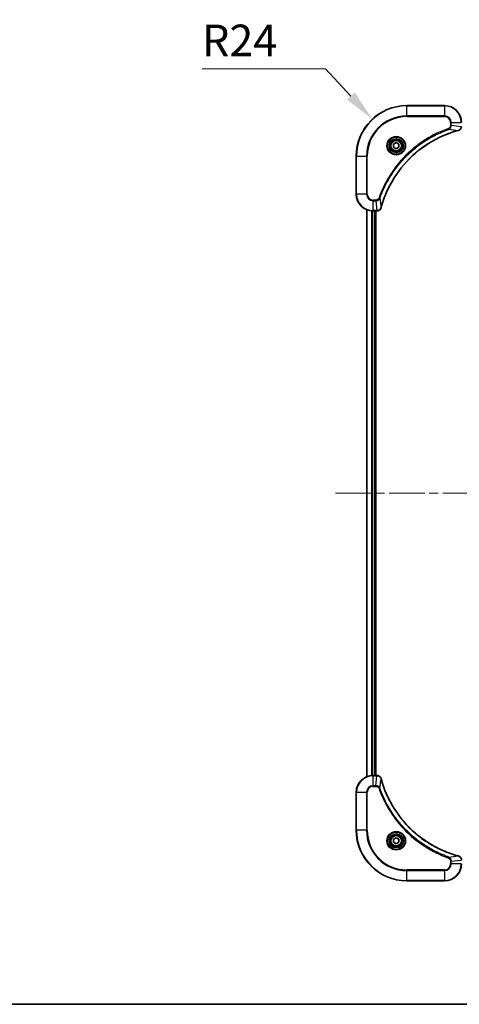
# Model space of a CAD drawing. Units: millimetres. Extents: x 0 to 8662, y 0 to 1686.
# Drawn here: x 1778 to 1987, y 0 to 467 of the extents above; entities that cross this region are included whole.
import ezdxf

# ---------------------------------------------------------------- set-up
doc = ezdxf.new("R2010")
doc.units = ezdxf.units.MM
doc.header["$LTSCALE"] = 3
doc.linetypes.add('CHAIN', pattern=[0.3543, 0.2362, -0.0295, 0.0591, -0.0295])
doc.layers.get('Defpoints').update_dxf_attribs({"lineweight": 25})
for name, color, linetype, lineweight in [('Border (ISO)', 7, 'Continuous', 35), ('Centerline (ISO)', 131, 'Continuous', 18), ('Dimension (ISO)', 7, 'Continuous', 18), ('Dimension (ISO) @ 1', 7, 'Continuous', 18), ('Visible (ISO)', 7, 'Continuous', 35), ('Visible Narrow (ISO)', 7, 'Continuous', 25)]:
    doc.layers.add(name, color=color, linetype=linetype, lineweight=lineweight)
doc.styles.add('Note Text (TK)', font='MS PGothic.ttf')
doc.dimstyles.new('Default - Method 1b (TK)', dxfattribs={"dimscale": 3, "dimtxt": 2.5, "dimasz": 2.5, "dimexe": 1, "dimexo": 1.5, "dimgap": 1, "dimtad": 1, "dimrnd": 1e-08, "dimdsep": 46, "dimtxsty": 'Note Text (TK)', "dimcen": 0.09, "dimdle": 5, "dimclrd": 100, "dimclre": 100, "dimclrt": 7, "dimadec": 1, "dimazin": 1, "dimtfac": 1, "dimtmove": 0, "dimatfit": 3, "dimfxl": 1, "dimtolj": 1, "dimlwd": -1, "dimlwe": -1, "dimarcsym": 0})

# ---------------------------------------------------------------- blocks, each defined once
blk = doc.blocks.new('図面枠 tk図枠')
at = {"layer": 'Border (ISO)'}
blk.add_line((14.5, 8), (405.5, 8), dxfattribs=at)
blk = doc.blocks.new('*D75')
at = {"layer": 'Defpoints', "color": 0}
for p in [(1945.33, 420.22), (1961.67, 402.65)]:
    blk.add_point(p, dxfattribs=at)
at = {"layer": 'Dimension (ISO)', "color": 100}
for p, q in [((1864.38, 444.12), (1923.11, 444.12)), ((1923.11, 444.12), (1935.12, 431.21))]:
    blk.add_line(p, q, dxfattribs=at)
blk.add_solid([(1936.95, 432.91), (1933.28, 429.51), (1945.33, 420.22)], dxfattribs=at)
at = {"layer": 'Dimension (ISO)', "color": 7, "insert": (1864.38, 457.62), "char_height": 15, "attachment_point": 4, "style": 'Note Text (TK)'}
blk.add_mtext('\\A1;R24', dxfattribs=at)

msp = doc.modelspace()

# ---------------------------------------------------------------- linework, layer by layer
at = {"layer": 'Centerline (ISO)', "linetype": 'CHAIN', "ltscale": 23.990969}
msp.add_line((1927.7395, 242.646), (2255.6005, 242.646), dxfattribs=at)
at = {"layer": 'Visible (ISO)'}
for p, q in [((1979.67, 426.646), (1961.67, 426.646)), ((1955.42, 408.3677), (1956.67, 409.0894)), ((1955.42, 406.9244), (1955.42, 408.3677)), ((1956.67, 406.2027), (1955.42, 406.9244)), ((1956.67, 409.0894), (1957.92, 408.3677)), ((1957.92, 406.9244), (1956.67, 406.2027)), ((1957.92, 408.3677), (1957.92, 406.9244)), ((1937.67, 402.646), (1937.67, 384.646)), ((1942.67, 108.0622), (1942.67, 377.2298)), ((1945.67, 376.646), (1947.501, 376.646)), ((1946.67, 108.646), (1946.67, 376.646)), ((1946.97, 108.646), (1946.97, 376.646)), ((1947.5164, 376.646), (1947.501, 376.646)), ((1947.501, 108.646), (1945.67, 108.646)), ((1947.501, 108.646), (1947.5164, 108.646)), ((1937.67, 100.646), (1937.67, 82.646)), ((1955.42, 78.3677), (1956.67, 79.0894)), ((1955.42, 76.9244), (1955.42, 78.3677)), ((1956.67, 76.2027), (1955.42, 76.9244)), ((1956.67, 79.0894), (1957.92, 78.3677)), ((1957.92, 76.9244), (1956.67, 76.2027)), ((1957.92, 78.3677), (1957.92, 76.9244)), ((1961.67, 58.646), (1979.67, 58.646))]:
    msp.add_line(p, q, dxfattribs=at)
for centre, radius in [((1956.67, 407.646), 3.25), ((1956.67, 407.646), 2.75), ((1956.67, 77.646), 3.25), ((1956.67, 77.646), 2.75)]:
    msp.add_circle(centre, radius, dxfattribs=at)
for centre, radius, start, end in [((1961.67, 402.646), 24, 90, 180), ((1979.67, 418.646), 8, 0, 90), ((1945.67, 384.646), 8, 180, 270), ((1945.67, 100.646), 8, 90, 180), ((1961.67, 82.646), 24, 180, 270), ((1979.67, 66.646), 8, 270, 0)]:
    msp.add_arc(centre, radius, start, end, dxfattribs=at)
for points, knots in [([(1986.1885, 414.868), (1986.4274, 414.9322), (1986.6551, 415.0414), (1986.8556, 415.189), (1987.0561, 415.3365), (1987.2292, 415.5225), (1987.3622, 415.7337), (1987.5618, 416.0504), (1987.67, 416.4248), (1987.67, 416.7997)], [-0.196787795, -0.196787795, -0.196787795, -0.196787795, -0.140562711, -0.140562711, -0.140562711, -0.084337626, -0.084337626, -0.084337626, 0, 0, 0, 0]), ([(1949.4675, 378.1998), (1950.1409, 380.6941), (1951.0005, 383.1381), (1952.0369, 385.5047), (1954.1096, 390.238), (1956.8931, 394.66), (1960.2647, 398.5757), (1963.6363, 402.4914), (1967.5959, 405.9008), (1971.9688, 408.6533), (1976.3416, 411.4059), (1981.1277, 413.5018), (1986.1163, 414.8486)], [0, 0, 0, 0, 0.78253283, 0.78253283, 0.78253283, 2.34759848, 2.34759848, 2.34759848, 3.91266414, 3.91266414, 3.91266414, 5.47772979, 5.47772979, 5.47772979, 5.47772979]), ([(1947.5164, 376.646), (1948.0161, 376.646), (1948.5138, 376.8424), (1948.8785, 377.1815), (1949.1519, 377.4359), (1949.3518, 377.7692), (1949.448, 378.1275)], [-0.196787795, -0.196787795, -0.196787795, -0.196787795, -0.084337626, -0.084337626, -0.084337626, 0, 0, 0, 0]), ([(1949.448, 107.1646), (1949.3839, 107.4034), (1949.2747, 107.6312), (1949.1271, 107.8317), (1948.9795, 108.0321), (1948.7936, 108.2052), (1948.5824, 108.3383), (1948.2656, 108.5378), (1947.8912, 108.646), (1947.5164, 108.646)], [-0.196787795, -0.196787795, -0.196787795, -0.196787795, -0.140562711, -0.140562711, -0.140562711, -0.084337626, -0.084337626, -0.084337626, 0, 0, 0, 0]), ([(1986.1163, 70.4435), (1983.622, 71.1169), (1981.1779, 71.9766), (1978.8113, 73.0129), (1974.0781, 75.0856), (1969.656, 77.8692), (1965.7403, 81.2407), (1961.8247, 84.6123), (1958.4153, 88.572), (1955.6627, 92.9448), (1952.9101, 97.3177), (1950.8143, 102.1037), (1949.4675, 107.0923)], [0, 0, 0, 0, 0.78253283, 0.78253283, 0.78253283, 2.34759848, 2.34759848, 2.34759848, 3.91266414, 3.91266414, 3.91266414, 5.47772979, 5.47772979, 5.47772979, 5.47772979]), ([(1987.67, 68.4924), (1987.67, 68.9922), (1987.4737, 69.4898), (1987.1345, 69.8545), (1986.8802, 70.128), (1986.5468, 70.3279), (1986.1885, 70.424)], [-0.196787795, -0.196787795, -0.196787795, -0.196787795, -0.084337626, -0.084337626, -0.084337626, 0, 0, 0, 0])]:
    msp.add_open_spline(points, degree=3, knots=knots, dxfattribs=at)
for points in [[(1986.1163, 414.8486), (1986.1404, 414.8551), (1986.1646, 414.8616), (1986.1885, 414.868)], [(1949.448, 378.1275), (1949.4544, 378.1515), (1949.4609, 378.1756), (1949.4675, 378.1998)], [(1949.4675, 107.0923), (1949.4609, 107.1165), (1949.4544, 107.1406), (1949.448, 107.1646)], [(1986.1885, 70.424), (1986.1646, 70.4305), (1986.1404, 70.437), (1986.1163, 70.4435)]]:
    msp.add_open_spline(points, degree=3, dxfattribs=at)
at = {"layer": 'Visible Narrow (ISO)'}
for p, q in [((1961.67, 426.4996), (1961.67, 426.646)), ((1961.67, 426.4996), (1979.67, 426.4996)), ((1961.67, 421.7925), (1961.67, 426.4996)), ((1979.67, 426.4996), (1979.67, 426.646)), ((1979.67, 426.4996), (1979.67, 421.7925)), ((1979.67, 421.7925), (1961.67, 421.7925)), ((1961.67, 421.7925), (1961.67, 421.4389)), ((1961.67, 421.4389), (1979.67, 421.4389)), ((1979.67, 421.7925), (1979.67, 421.4389)), ((1982.4629, 418.646), (1982.4629, 417.3089)), ((1982.8165, 418.646), (1982.4629, 418.646)), ((1982.8165, 417.3089), (1982.4629, 417.3089)), ((1982.8165, 418.646), (1987.5236, 418.646)), ((1982.8165, 417.3089), (1982.8165, 418.646)), ((1982.8165, 417.3089), (1987.5236, 416.815)), ((1981.6407, 415.4082), (1981.4873, 415.8409)), ((1981.6407, 415.4082), (1986.1084, 414.8776)), ((1937.8165, 402.646), (1937.67, 402.646)), ((1937.8165, 384.646), (1937.8165, 402.646)), ((1937.8165, 402.646), (1942.5236, 402.646)), ((1942.8771, 402.646), (1942.5236, 402.646)), ((1942.5236, 402.646), (1942.5236, 384.646)), ((1942.8771, 384.646), (1942.8771, 402.646)), ((1937.8165, 384.646), (1937.67, 384.646)), ((1942.5236, 384.646), (1937.8165, 384.646)), ((1942.5236, 384.646), (1942.8771, 384.646)), ((1947.0071, 381.8531), (1945.67, 381.8531)), ((1945.67, 381.4996), (1945.67, 381.8531)), ((1945.67, 381.4996), (1947.0071, 381.4996)), ((1945.67, 376.7925), (1945.67, 381.4996)), ((1947.0071, 381.4996), (1947.0071, 381.8531)), ((1947.0071, 381.4996), (1947.501, 376.7925)), ((1948.9078, 382.6754), (1948.4752, 382.8288)), ((1948.9078, 382.6754), (1949.4385, 378.2077)), ((1942.7395, 108.09), (1942.7395, 377.2021)), ((1945.0801, 108.6243), (1945.0801, 376.6678)), ((1945.3105, 108.638), (1945.3105, 376.6541)), ((1947.501, 376.7925), (1945.67, 376.7925)), ((1945.67, 376.646), (1945.67, 376.7925)), ((1946.37, 108.646), (1946.37, 376.646)), ((1947.501, 376.7925), (1947.501, 376.646)), ((1945.67, 108.4996), (1945.67, 108.646)), ((1945.67, 103.7925), (1945.67, 108.4996)), ((1945.67, 108.4996), (1947.501, 108.4996)), ((1947.0071, 103.7925), (1947.501, 108.4996)), ((1947.501, 108.646), (1947.501, 108.4996)), ((1947.0071, 103.7925), (1945.67, 103.7925)), ((1945.67, 103.7925), (1945.67, 103.4389)), ((1945.67, 103.4389), (1947.0071, 103.4389)), ((1947.0071, 103.7925), (1947.0071, 103.4389)), ((1948.9078, 102.6167), (1949.4385, 107.0844)), ((1937.8165, 100.646), (1937.67, 100.646)), ((1937.8165, 100.646), (1942.5236, 100.646)), ((1937.8165, 82.646), (1937.8165, 100.646)), ((1942.5236, 100.646), (1942.5236, 82.646)), ((1942.5236, 100.646), (1942.8771, 100.646)), ((1942.8771, 82.646), (1942.8771, 100.646)), ((1948.9078, 102.6167), (1948.4752, 102.4633)), ((1937.8165, 82.646), (1937.67, 82.646)), ((1942.5236, 82.646), (1937.8165, 82.646)), ((1942.5236, 82.646), (1942.8771, 82.646)), ((1981.6407, 69.8838), (1986.1084, 70.4145)), ((1981.6407, 69.8838), (1981.4873, 69.4512)), ((1982.4629, 67.9831), (1982.4629, 66.646)), ((1982.8165, 67.9831), (1982.4629, 67.9831)), ((1982.8165, 66.646), (1982.4629, 66.646)), ((1982.8165, 67.9831), (1987.5236, 68.4771)), ((1982.8165, 66.646), (1982.8165, 67.9831)), ((1987.5236, 66.646), (1982.8165, 66.646)), ((1979.67, 63.8531), (1961.67, 63.8531)), ((1961.67, 63.8531), (1961.67, 63.4996)), ((1961.67, 63.4996), (1979.67, 63.4996)), ((1961.67, 58.7925), (1961.67, 63.4996)), ((1979.67, 63.4996), (1979.67, 63.8531)), ((1979.67, 63.4996), (1979.67, 58.7925)), ((1961.67, 58.7925), (1961.67, 58.646)), ((1979.67, 58.7925), (1961.67, 58.7925)), ((1979.67, 58.7925), (1979.67, 58.646))]:
    msp.add_line(p, q, dxfattribs=at)
for centre, radius in [((1956.67, 407.646), 4.4571), ((1956.67, 407.646), 4.1036), ((1956.67, 407.646), 3.3964), ((1956.67, 407.646), 2.45), ((1956.67, 77.646), 4.4571), ((1956.67, 77.646), 4.1036), ((1956.67, 77.646), 3.3964), ((1956.67, 77.646), 2.45)]:
    msp.add_circle(centre, radius, dxfattribs=at)
for centre, radius, start, end in [((1961.67, 402.646), 23.8536, 90, 180), ((1979.67, 418.646), 7.8536, 0, 90), ((1961.67, 402.646), 19.1464, 90, 180), ((1961.67, 402.646), 18.7929, 90, 180), ((1979.67, 418.646), 3.1464, 0, 90), ((1979.67, 418.646), 2.7929, 0, 90), ((1945.67, 384.646), 7.8536, 180, 270), ((1945.67, 384.646), 3.1464, 180, 270), ((1945.67, 384.646), 2.7929, 180, 270), ((1945.67, 100.646), 7.8536, 90, 180), ((1945.67, 100.646), 3.1464, 90, 180), ((1945.67, 100.646), 2.7929, 90, 180), ((1961.67, 82.646), 23.8536, 180, 270), ((1961.67, 82.646), 19.1464, 180, 270), ((1961.67, 82.646), 18.7929, 180, 270), ((1979.67, 66.646), 2.7929, 270, 0), ((1979.67, 66.646), 7.8536, 270, 0), ((1979.67, 66.646), 3.1464, 270, 0)]:
    msp.add_arc(centre, radius, start, end, dxfattribs=at)
for centre, major_axis, ratio, start_param, end_param in [((1985.9859, 415.3313), (0.1303, -0.4827), 0.00038233, 5.93480905, 6.28318139), ((1986.0589, 415.3509), (0.1296, -0.4829), 0.14287502, 0, 0.40009206), ((1947.7472, 377.0467), (2.3816, 0.0487), 0.10517158, 4.60669413, 4.61457479), ((1947.5164, 377.146), (0, -0.5), 0.00935385, 0, 0.7859117), ((1948.9651, 378.2572), (0.4829, -0.1296), 0.14287502, 5.88309352, 6.28318531), ((1948.9847, 378.3301), (0.4827, -0.1303), 0.00038233, 0, 0.34837257), ((1947.7471, 108.2455), (2.3812, -0.0487), 0.1051554, 1.66859369, 1.67647558), ((1947.5164, 108.146), (0, 0.5), 0.00935385, 5.49727361, 6.28318531), ((1948.9651, 107.0349), (0.4829, 0.1296), 0.14287502, 0, 0.40009206), ((1948.9847, 106.962), (0.4827, 0.1303), 0.00038233, 5.93481374, 6.28318637), ((1985.9859, 69.9608), (0.1303, 0.4827), 0.00038233, 0, 0.34837257), ((1986.0589, 69.9411), (0.1296, 0.4829), 0.14287502, 5.88309352, 6.28318531)]:
    msp.add_ellipse(centre, major_axis=major_axis, ratio=ratio, start_param=start_param, end_param=end_param, dxfattribs=at)
for points, knots in [([(1982.4629, 417.3089), (1982.4629, 417.0411), (1982.3519, 416.5946), (1981.9644, 416.0927), (1981.6556, 415.9006), (1981.4873, 415.8409)], [0, 0, 0, 0, 0.080358178, 0.133930297, 0.187502416, 0.187502416, 0.187502416, 0.187502416]), ([(1981.6407, 415.4082), (1981.7984, 415.4808), (1981.9399, 415.5756), (1982.063, 415.6801), (1982.115, 415.7241), (1982.164, 415.7704), (1982.2109, 415.8189), (1982.2979, 415.9091), (1982.3761, 416.0056), (1982.4444, 416.107), (1982.5, 416.1896), (1982.5492, 416.2756), (1982.5924, 416.3641), (1982.6611, 416.5045), (1982.7079, 416.6313), (1982.7463, 416.7768), (1982.7888, 416.9375), (1982.8153, 417.1379), (1982.8165, 417.3089)], [-0.187502416, -0.187502416, -0.187502416, -0.187502416, -0.149825893, -0.149825893, -0.149825893, -0.133930297, -0.133930297, -0.133930297, -0.104414332, -0.104414332, -0.104414332, -0.080358178, -0.080358178, -0.080358178, -0.04217927, -0.04217927, -0.04217927, 0, 0, 0, 0]), ([(1987.5234, 416.7964), (1987.5213, 416.5936), (1987.4871, 416.3836), (1987.4248, 416.1929), (1987.3822, 416.0623), (1987.3268, 415.9379), (1987.2577, 415.8164), (1987.1981, 415.7115), (1987.1293, 415.6114), (1987.0513, 415.5178), (1986.9811, 415.4334), (1986.9033, 415.3542), (1986.8193, 415.2811), (1986.7513, 415.222), (1986.6793, 415.1671), (1986.6032, 415.1168), (1986.4809, 415.036), (1986.3475, 414.9668), (1986.2051, 414.9135)], [0, 0, 0, 0, 0.050060504, 0.050060504, 0.050060504, 0.084337626, 0.084337626, 0.084337626, 0.113903258, 0.113903258, 0.113903258, 0.140562711, 0.140562711, 0.140562711, 0.162131477, 0.162131477, 0.162131477, 0.196787795, 0.196787795, 0.196787795, 0.196787795]), ([(1981.4873, 415.8409), (1980.4042, 415.4568), (1978.2622, 414.6209), (1974.0931, 412.6799), (1969.1294, 409.7639), (1961.8407, 404.1292), (1955.7173, 397.1734), (1951.6365, 390.2226), (1949.695, 386.0539), (1948.8592, 383.9118), (1948.4752, 382.8288)], [0, 0, 0, 0, 0.34472946, 0.68945893, 1.37891786, 2.06837678, 3.44729464, 4.13675357, 4.48148303, 4.82621249, 4.82621249, 4.82621249, 4.82621249]), ([(1948.9078, 382.6754), (1948.9165, 382.6997), (1948.9252, 382.7241), (1948.9339, 382.7484), (1948.9852, 382.8919), (1949.0611, 383.1005), (1949.1104, 383.234), (1949.1415, 383.318), (1949.1664, 383.3849), (1949.194, 383.4587), (1949.2068, 383.4928), (1949.2202, 383.5287), (1949.2357, 383.5699), (1949.4588, 384.1638), (1949.7015, 384.7778), (1949.9368, 385.3447), (1950.0077, 385.5154), (1950.0793, 385.6855), (1950.1541, 385.8604), (1950.6011, 386.9061), (1951.0826, 387.9398), (1951.5961, 388.957), (1952.0245, 389.8055), (1952.4782, 390.6485), (1952.9521, 391.4736), (1953.6144, 392.6267), (1954.3143, 393.7449), (1955.0583, 394.8448), (1956.0363, 396.2906), (1957.0861, 397.6967), (1958.2013, 399.0413), (1959.9971, 401.2063), (1961.9579, 403.2198), (1964.0665, 405.0796), (1964.4645, 405.4307), (1964.8675, 405.7756), (1965.2757, 406.1142), (1966.6205, 407.2297), (1968.0237, 408.2786), (1969.4712, 409.258), (1970.5712, 410.0023), (1971.6894, 410.7023), (1972.8426, 411.3645), (1973.6676, 411.8382), (1974.5105, 412.2916), (1975.3591, 412.7198), (1976.3764, 413.233), (1977.4103, 413.7142), (1978.4557, 414.162), (1978.5411, 414.1986), (1978.6266, 414.2349), (1978.7122, 414.2711), (1978.7962, 414.3066), (1978.8803, 414.3418), (1978.9645, 414.3769), (1979.0471, 414.4114), (1979.1298, 414.4456), (1979.2126, 414.4796), (1979.2937, 414.513), (1979.3748, 414.5461), (1979.4561, 414.5791), (1979.5355, 414.6114), (1979.6151, 414.6434), (1979.6947, 414.6753), (1979.7723, 414.7064), (1979.8501, 414.7374), (1979.9279, 414.7681), (1980.0009, 414.797), (1980.0739, 414.8256), (1980.147, 414.8542), (1980.2204, 414.8828), (1980.294, 414.9113), (1980.3676, 414.9397), (1980.4384, 414.967), (1980.5093, 414.9941), (1980.5803, 415.021), (1980.6419, 415.0444), (1980.7035, 415.0677), (1980.7652, 415.0908), (1980.8293, 415.1148), (1980.8934, 415.1387), (1980.9576, 415.1625), (1981.0166, 415.1844), (1981.0758, 415.2061), (1981.135, 415.2277), (1981.2475, 415.2688), (1981.327, 415.2976), (1981.4578, 415.3439), (1981.5031, 415.36), (1981.5522, 415.3772), (1981.5915, 415.391), (1981.6079, 415.3967), (1981.6243, 415.4024), (1981.6407, 415.4082)], [-4.82621249, -4.82621249, -4.82621249, -4.82621249, -4.81844842, -4.81844842, -4.81844842, -4.77269349, -4.77269349, -4.77269349, -4.74390962, -4.74390962, -4.74390962, -4.73061692, -4.73061692, -4.73061692, -4.53913686, -4.53913686, -4.53913686, -4.48148303, -4.48148303, -4.48148303, -4.13675357, -4.13675357, -4.13675357, -3.84919093, -3.84919093, -3.84919093, -3.44729464, -3.44729464, -3.44729464, -2.91901319, -2.91901319, -2.91901319, -2.06837678, -2.06837678, -2.06837678, -1.90783066, -1.90783066, -1.90783066, -1.37891786, -1.37891786, -1.37891786, -0.97698999, -0.97698999, -0.97698999, -0.68945893, -0.68945893, -0.68945893, -0.34472946, -0.34472946, -0.34472946, -0.31656511, -0.31656511, -0.31656511, -0.28890509, -0.28890509, -0.28890509, -0.26177095, -0.26177095, -0.26177095, -0.23519152, -0.23519152, -0.23519152, -0.20920511, -0.20920511, -0.20920511, -0.18386262, -0.18386262, -0.18386262, -0.16011563, -0.16011563, -0.16011563, -0.13625792, -0.13625792, -0.13625792, -0.11332385, -0.11332385, -0.11332385, -0.09343365, -0.09343365, -0.09343365, -0.07279556, -0.07279556, -0.07279556, -0.05381314, -0.05381314, -0.05381314, -0.01773212, -0.01773212, -0.01773212, -0.00521417, -0.00521417, -0.00521417, 0, 0, 0, 0]), ([(1986.1084, 414.8776), (1981.1076, 413.5257), (1971.5405, 409.3436), (1959.6464, 399.1059), (1952.6869, 388.041), (1950.1144, 380.7081), (1949.4385, 378.2077)], [-5.47772979, -5.47772979, -5.47772979, -5.47772979, -3.91266414, -2.34759848, -0.78253283, 0, 0, 0, 0]), ([(1948.4752, 382.8288), (1948.4304, 382.7026), (1948.2998, 382.4658), (1947.8554, 382.0176), (1947.3643, 381.8531), (1947.0071, 381.8531)], [0, 0, 0, 0, 0.040179465, 0.080358929, 0.187504168, 0.187504168, 0.187504168, 0.187504168]), ([(1947.0071, 381.4996), (1947.2228, 381.5002), (1947.4933, 381.5497), (1947.691, 381.6163), (1947.7556, 381.6381), (1947.8161, 381.6618), (1947.8745, 381.6876), (1947.9976, 381.7422), (1948.1121, 381.8048), (1948.2368, 381.8917), (1948.3324, 381.9583), (1948.4238, 382.0329), (1948.5089, 382.1163), (1948.5457, 382.1524), (1948.5813, 382.1901), (1948.6156, 382.2294), (1948.7293, 382.3598), (1948.8304, 382.5071), (1948.9078, 382.6754)], [-0.187504168, -0.187504168, -0.187504168, -0.187504168, -0.134326228, -0.134326228, -0.134326228, -0.116955095, -0.116955095, -0.116955095, -0.080358929, -0.080358929, -0.080358929, -0.0522949, -0.0522949, -0.0522949, -0.040179465, -0.040179465, -0.040179465, 0, 0, 0, 0]), ([(1949.4025, 378.1109), (1949.3249, 377.9045), (1949.2143, 377.716), (1949.0822, 377.5528), (1948.9928, 377.4422), (1948.8928, 377.3427), (1948.7842, 377.2539), (1948.6834, 377.1715), (1948.579, 377.101), (1948.4693, 377.0412), (1948.1886, 376.8882), (1947.8471, 376.7963), (1947.5197, 376.7927)], [0, 0, 0, 0, 0.05028531, 0.05028531, 0.05028531, 0.084337626, 0.084337626, 0.084337626, 0.115936047, 0.115936047, 0.115936047, 0.196787795, 0.196787795, 0.196787795, 0.196787795]), ([(1947.5197, 108.4994), (1947.7224, 108.4973), (1947.9325, 108.4632), (1948.1232, 108.4009), (1948.2538, 108.3582), (1948.3781, 108.3028), (1948.4997, 108.2337), (1948.6045, 108.1741), (1948.7047, 108.1053), (1948.7983, 108.0274), (1948.8827, 107.9571), (1948.9618, 107.8793), (1949.0349, 107.7953), (1949.094, 107.7273), (1949.149, 107.6553), (1949.1993, 107.5792), (1949.2801, 107.4569), (1949.3492, 107.3235), (1949.4026, 107.1812)], [0, 0, 0, 0, 0.050060504, 0.050060504, 0.050060504, 0.084337626, 0.084337626, 0.084337626, 0.113903258, 0.113903258, 0.113903258, 0.140562711, 0.140562711, 0.140562711, 0.162131477, 0.162131477, 0.162131477, 0.196787795, 0.196787795, 0.196787795, 0.196787795]), ([(1948.9078, 102.6167), (1948.8352, 102.7745), (1948.7404, 102.9159), (1948.636, 103.0391), (1948.5919, 103.091), (1948.5457, 103.1401), (1948.4971, 103.1869), (1948.407, 103.274), (1948.3104, 103.3521), (1948.209, 103.4204), (1948.1264, 103.476), (1948.0404, 103.5252), (1947.9519, 103.5685), (1947.8115, 103.6372), (1947.6848, 103.6839), (1947.5393, 103.7223), (1947.3785, 103.7648), (1947.1781, 103.7913), (1947.0071, 103.7925)], [-0.187502416, -0.187502416, -0.187502416, -0.187502416, -0.149825893, -0.149825893, -0.149825893, -0.133930297, -0.133930297, -0.133930297, -0.104414332, -0.104414332, -0.104414332, -0.080358178, -0.080358178, -0.080358178, -0.04217927, -0.04217927, -0.04217927, 0, 0, 0, 0]), ([(1947.0071, 103.4389), (1947.275, 103.4389), (1947.7214, 103.3279), (1948.2234, 102.9405), (1948.4155, 102.6316), (1948.4752, 102.4633)], [0, 0, 0, 0, 0.080358178, 0.133930297, 0.187502416, 0.187502416, 0.187502416, 0.187502416]), ([(1949.4385, 107.0844), (1950.7903, 102.0836), (1954.9724, 92.5165), (1965.2101, 80.6225), (1976.275, 73.6629), (1983.608, 71.0904), (1986.1084, 70.4145)], [-5.47772979, -5.47772979, -5.47772979, -5.47772979, -3.91266414, -2.34759848, -0.78253283, 0, 0, 0, 0]), ([(1948.4752, 102.4633), (1948.8592, 101.3803), (1949.6951, 99.2383), (1951.6361, 95.0691), (1954.5522, 90.1055), (1960.1869, 82.8167), (1967.1426, 76.6933), (1974.0934, 72.6125), (1978.2621, 70.671), (1980.4042, 69.8353), (1981.4873, 69.4512)], [0, 0, 0, 0, 0.34472946, 0.68945893, 1.37891786, 2.06837678, 3.44729464, 4.13675357, 4.48148303, 4.82621249, 4.82621249, 4.82621249, 4.82621249]), ([(1981.6407, 69.8838), (1981.6163, 69.8925), (1981.592, 69.9012), (1981.5676, 69.9099), (1981.4241, 69.9612), (1981.2155, 70.0371), (1981.0821, 70.0865), (1980.9981, 70.1175), (1980.9312, 70.1424), (1980.8573, 70.17), (1980.8232, 70.1828), (1980.7874, 70.1962), (1980.7462, 70.2117), (1980.1523, 70.4349), (1979.5382, 70.6775), (1978.9714, 70.9129), (1978.8007, 70.9837), (1978.6306, 71.0554), (1978.4557, 71.1301), (1977.41, 71.5771), (1976.3763, 72.0586), (1975.3591, 72.5721), (1974.5105, 73.0005), (1973.6675, 73.4542), (1972.8425, 73.9281), (1971.6894, 74.5904), (1970.5711, 75.2903), (1969.4712, 76.0343), (1968.0254, 77.0123), (1966.6194, 78.0622), (1965.2748, 79.1774), (1963.1098, 80.9731), (1961.0962, 82.934), (1959.2364, 85.0426), (1958.8854, 85.4405), (1958.5404, 85.8435), (1958.2018, 86.2517), (1957.0863, 87.5965), (1956.0375, 88.9997), (1955.0581, 90.4472), (1954.3138, 91.5472), (1953.6137, 92.6654), (1952.9515, 93.8186), (1952.4778, 94.6436), (1952.0244, 95.4865), (1951.5963, 96.3351), (1951.083, 97.3524), (1950.6018, 98.3863), (1950.1541, 99.4317), (1950.1175, 99.5172), (1950.0811, 99.6026), (1950.045, 99.6882), (1950.0095, 99.7723), (1949.9742, 99.8564), (1949.9391, 99.9406), (1949.9047, 100.0232), (1949.8705, 100.1059), (1949.8364, 100.1886), (1949.8031, 100.2697), (1949.7699, 100.3509), (1949.7369, 100.4321), (1949.7047, 100.5116), (1949.6726, 100.5911), (1949.6407, 100.6707), (1949.6096, 100.7484), (1949.5787, 100.8261), (1949.5479, 100.9039), (1949.5191, 100.9769), (1949.4904, 101.0499), (1949.4619, 101.123), (1949.4332, 101.1965), (1949.4047, 101.27), (1949.3764, 101.3437), (1949.3491, 101.4145), (1949.322, 101.4854), (1949.295, 101.5563), (1949.2716, 101.6179), (1949.2484, 101.6795), (1949.2252, 101.7413), (1949.2012, 101.8053), (1949.1773, 101.8694), (1949.1536, 101.9336), (1949.1317, 101.9927), (1949.11, 102.0518), (1949.0884, 102.111), (1949.0473, 102.2236), (1949.0184, 102.303), (1948.9721, 102.4338), (1948.9561, 102.4792), (1948.9389, 102.5282), (1948.9251, 102.5676), (1948.9194, 102.5839), (1948.9137, 102.6004), (1948.9078, 102.6167)], [-4.82621249, -4.82621249, -4.82621249, -4.82621249, -4.81844842, -4.81844842, -4.81844842, -4.77269349, -4.77269349, -4.77269349, -4.74390962, -4.74390962, -4.74390962, -4.73061692, -4.73061692, -4.73061692, -4.53913686, -4.53913686, -4.53913686, -4.48148303, -4.48148303, -4.48148303, -4.13675357, -4.13675357, -4.13675357, -3.84919093, -3.84919093, -3.84919093, -3.44729464, -3.44729464, -3.44729464, -2.91901319, -2.91901319, -2.91901319, -2.06837678, -2.06837678, -2.06837678, -1.90783066, -1.90783066, -1.90783066, -1.37891786, -1.37891786, -1.37891786, -0.97698999, -0.97698999, -0.97698999, -0.68945893, -0.68945893, -0.68945893, -0.34472946, -0.34472946, -0.34472946, -0.31656511, -0.31656511, -0.31656511, -0.28890509, -0.28890509, -0.28890509, -0.26177095, -0.26177095, -0.26177095, -0.23519152, -0.23519152, -0.23519152, -0.20920511, -0.20920511, -0.20920511, -0.18386262, -0.18386262, -0.18386262, -0.16011563, -0.16011563, -0.16011563, -0.13625792, -0.13625792, -0.13625792, -0.11332385, -0.11332385, -0.11332385, -0.09343365, -0.09343365, -0.09343365, -0.07279556, -0.07279556, -0.07279556, -0.05381314, -0.05381314, -0.05381314, -0.01773212, -0.01773212, -0.01773212, -0.00521417, -0.00521417, -0.00521417, 0, 0, 0, 0]), ([(1986.2051, 70.3786), (1986.4116, 70.301), (1986.6001, 70.1903), (1986.7633, 70.0582), (1986.8738, 69.9688), (1986.9734, 69.8688), (1987.0622, 69.7602), (1987.1446, 69.6595), (1987.2151, 69.555), (1987.2749, 69.4453), (1987.4279, 69.1646), (1987.5198, 68.8232), (1987.5234, 68.4957)], [0, 0, 0, 0, 0.05028531, 0.05028531, 0.05028531, 0.084337626, 0.084337626, 0.084337626, 0.115936047, 0.115936047, 0.115936047, 0.196787795, 0.196787795, 0.196787795, 0.196787795]), ([(1981.4873, 69.4512), (1981.6135, 69.4064), (1981.8502, 69.2758), (1982.2984, 68.8314), (1982.4629, 68.3403), (1982.4629, 67.9831)], [0, 0, 0, 0, 0.040179465, 0.080358929, 0.187504168, 0.187504168, 0.187504168, 0.187504168]), ([(1982.8165, 67.9831), (1982.8158, 68.1989), (1982.7663, 68.4693), (1982.6997, 68.667), (1982.678, 68.7316), (1982.6543, 68.7921), (1982.6284, 68.8505), (1982.5739, 68.9736), (1982.5112, 69.0881), (1982.4244, 69.2128), (1982.3578, 69.3084), (1982.2832, 69.3998), (1982.1997, 69.485), (1982.1637, 69.5217), (1982.126, 69.5573), (1982.0866, 69.5916), (1981.9563, 69.7053), (1981.8089, 69.8064), (1981.6407, 69.8838)], [-0.187504168, -0.187504168, -0.187504168, -0.187504168, -0.134326228, -0.134326228, -0.134326228, -0.116955095, -0.116955095, -0.116955095, -0.080358929, -0.080358929, -0.080358929, -0.0522949, -0.0522949, -0.0522949, -0.040179465, -0.040179465, -0.040179465, 0, 0, 0, 0])]:
    msp.add_open_spline(points, degree=3, knots=knots, dxfattribs=at)
for points in [[(1986.2051, 414.9135), (1986.174, 414.9017), (1986.1418, 414.8898), (1986.1084, 414.8776)], [(1949.4385, 378.2077), (1949.4263, 378.1742), (1949.4143, 378.1421), (1949.4025, 378.1109)], [(1949.4026, 107.1812), (1949.4143, 107.15), (1949.4263, 107.1179), (1949.4385, 107.0844)], [(1986.1084, 70.4145), (1986.1418, 70.4023), (1986.174, 70.3903), (1986.2051, 70.3786)]]:
    msp.add_open_spline(points, degree=3, dxfattribs=at)

# ---------------------------------------------------------------- block references
at = {"xscale": 6, "yscale": 6, "zscale": 6}
msp.add_blockref('図面枠 tk図枠', (1096, -48), dxfattribs=at)

# ---------------------------------------------------------------- dimensions: what is measured, and where the dimension line sits
at = {"layer": 'Dimension (ISO) @ 1', "color": 100}
dim = msp.add_radius_dim(center=(1961.67, 402.646), mpoint=(1945.3285, 420.2232), dimstyle='Default - Method 1b (TK)', override={"dimscale": 1, "dimtxt": 15, "dimasz": 15, "dimexe": 6, "dimexo": 9, "dimgap": 6, "dimtih": 1, "dimtoh": 1, "dimdec": 2, "dimlfac": 1, "dimcen": 0, "dimtol": 0, "dimlim": 0, "dimtp": 0, "dimtm": 0, "dimtdec": 2, "dimtix": 0, "dimtofl": 0, "dimtmove": 0, "dimatfit": 3}, dxfattribs=at)
dim.commit()
dim.dimension.update_dxf_attribs({"geometry": '*D75', "text_midpoint": (1880.8693, 444.1164), "dimtype": 132})

doc.saveas('drawing.dxf')
